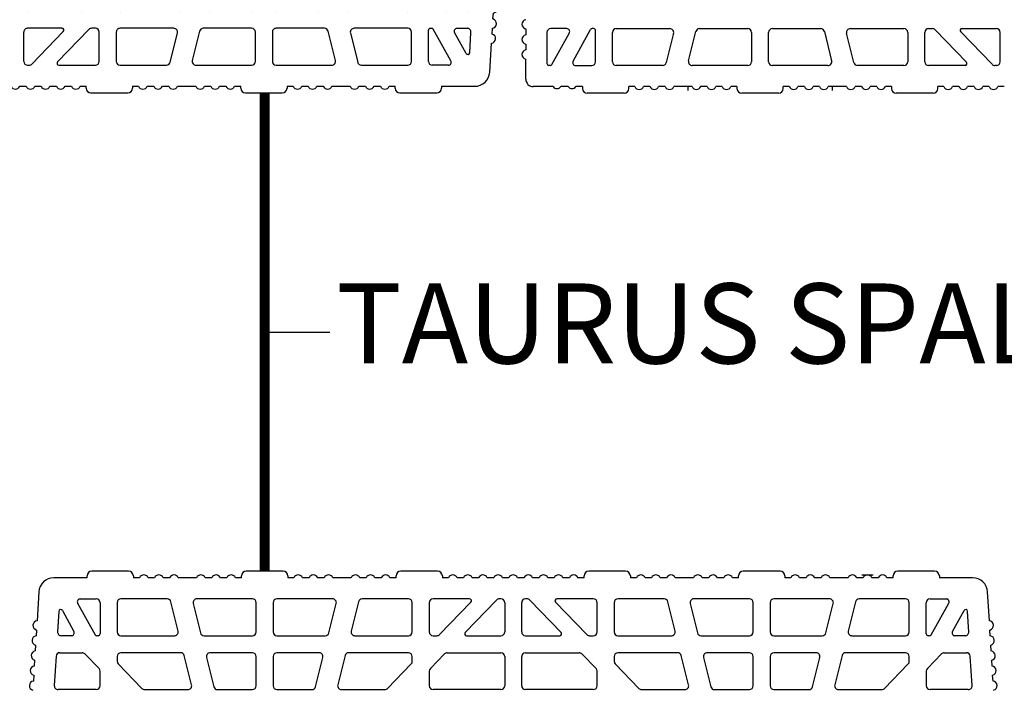
# Model space of a CAD drawing. Extents: x -8785 to 76011, y -12622 to -3731.
# Drawn here: x -1668 to -1176, y -7673 to -7339 of the extents above; entities that cross this region are included whole.
import ezdxf

# ---------------------------------------------------------------- set-up
doc = ezdxf.new("R2010")
doc.units = 0
doc.layers.get('0').update_dxf_attribs({"linetype": 'CONTINUOUS'})
for name, color, linetype in [('armatura', 255, 'CONTINUOUS'), ('BLOCCHI', 255, 'CONTINUOUS'), ('retini', 253, 'CONTINUOUS')]:
    doc.layers.add(name, color=color, linetype=linetype)
doc.styles.get("Standard").update_dxf_attribs({"font": 'verdana.ttf'})

# ---------------------------------------------------------------- blocks, each defined once
blk = doc.blocks.new('T25NEW')
at = {"layer": 'BLOCCHI', "color": 7, "linetype": 'Continuous'}
for p, q in [((-1885, -6888.75), (-1885, -6891.68)), ((-1874.44, -6890.5), (-1874.44, -6906.06)), ((-1864.47, -6888.61), (-1872.55, -6888.61)), ((-1872.01, -6906.52), (-1863.23, -6890.71)), ((-1861.4, -6904.91), (-1852.62, -6889.1)), ((-1851.13, -6888.61), (-1851.79, -6888.61)), ((-1850.19, -6905.12), (-1850.19, -6889.56)), ((-1841.7, -6905.12), (-1841.7, -6890.5)), ((-1839.81, -6888.61), (-1813.04, -6888.61)), ((-1803.74, -6904.66), (-1800.09, -6890.04)), ((-1798.26, -6888.61), (-1774.15, -6888.61)), ((-1772.27, -6890.5), (-1772.27, -6905.12)), ((-1763.78, -6905.12), (-1763.78, -6890.5)), ((-1761.89, -6888.61), (-1737.78, -6888.61)), ((-1735.95, -6890.04), (-1732.31, -6904.66)), ((-1723, -6888.61), (-1696.23, -6888.61)), ((-1694.34, -6890.5), (-1694.34, -6905.12)), ((-1685.85, -6905.12), (-1685.85, -6890.5)), ((-1683.97, -6888.61), (-1682.06, -6888.61)), ((-1680.7, -6889.19), (-1665.04, -6905.41)), ((-1652.25, -6906.43), (-1667.91, -6890.21)), ((-1667.23, -6888.61), (-1650.1, -6888.61)), ((-1648.21, -6905.12), (-1648.21, -6890.5)), ((-1811.21, -6890.95), (-1814.86, -6905.58)), ((-1721.19, -6905.58), (-1724.83, -6890.95)), ((-1885, -6896.3), (-1885, -6899.23)), ((-1885, -6913.8), (-1885, -6903.85)), ((-1872.83, -6907.01), (-1873.49, -6907.01)), ((-1860.16, -6907.01), (-1852.08, -6907.01)), ((-1816.69, -6907.01), (-1839.81, -6907.01)), ((-1774.15, -6907.01), (-1801.91, -6907.01)), ((-1734.14, -6907.01), (-1761.89, -6907.01)), ((-1696.23, -6907.01), (-1719.36, -6907.01)), ((-1665.72, -6907.01), (-1683.97, -6907.01)), ((-1650.1, -6907.01), (-1650.89, -6907.01)), ((-1871.32, -6917.57), (-1881.23, -6917.57)), ((-1863.78, -6917.57), (-1867.55, -6917.57)), ((-1856.7, -6917.57), (-1860, -6917.57)), ((-1856.7, -6917.57), (-1856.7, -6918.52)), ((-1833.59, -6918.52), (-1833.59, -6917.57)), ((-1830.56, -6917.57), (-1833.59, -6917.57)), ((-1823.01, -6917.57), (-1826.24, -6917.57)), ((-1815.47, -6917.57), (-1818.69, -6917.57)), ((-1804.04, -6917.57), (-1811.14, -6917.57)), ((-1802.02, -6917.57), (-1804.04, -6917.57)), ((-1794.48, -6917.57), (-1797.7, -6917.57)), ((-1786.93, -6917.57), (-1790.15, -6917.57)), ((-1779.58, -6917.57), (-1782.61, -6917.57)), ((-1779.58, -6917.57), (-1779.58, -6918.52)), ((-1756.47, -6918.52), (-1756.47, -6917.57)), ((-1753.44, -6917.57), (-1756.47, -6917.57)), ((-1745.89, -6917.57), (-1749.12, -6917.57)), ((-1738.34, -6917.57), (-1741.57, -6917.57)), ((-1732, -6917.57), (-1734.02, -6917.57)), ((-1724.9, -6917.57), (-1732, -6917.57)), ((-1717.35, -6917.57), (-1720.58, -6917.57)), ((-1709.81, -6917.57), (-1713.03, -6917.57)), ((-1702.46, -6917.57), (-1705.48, -6917.57)), ((-1702.46, -6917.57), (-1702.46, -6918.52)), ((-1679.34, -6918.52), (-1679.34, -6917.57)), ((-1676.32, -6917.57), (-1679.34, -6917.57)), ((-1668.77, -6917.57), (-1671.99, -6917.57)), ((-1661.22, -6917.57), (-1664.45, -6917.57)), ((-1653.67, -6917.57), (-1656.9, -6917.57)), ((-1646.13, -6917.57), (-1649.35, -6917.57)), ((-1835.95, -6920.88), (-1854.34, -6920.88)), ((-1758.82, -6920.88), (-1777.22, -6920.88)), ((-1681.7, -6920.88), (-1700.1, -6920.88))]:
    blk.add_line(p, q, dxfattribs=at)
at = {"layer": 'BLOCCHI', "color": 4, "linetype": 'Continuous'}
for p, q in [((-1804.04, -6917.57), (-1804.04, -6919.46)), ((-1732, -6917.57), (-1732, -6919.46))]:
    blk.add_line(p, q, dxfattribs=at)
at = {"layer": 'BLOCCHI', "color": 7, "linetype": 'Continuous'}
for centre, radius, start, end in [((-1884.53, -6886.44), 2.36, 101.537, 258.463), ((-1872.55, -6890.5), 1.89, 90, 180), ((-1864.47, -6890.03), 1.42, 330.9482, 90), ((-1851.79, -6889.56), 0.943, 90, 150.9482), ((-1851.13, -6889.56), 0.943, 0, 90), ((-1839.81, -6890.5), 1.89, 90, 180), ((-1813.04, -6890.5), 1.89, 346, 90), ((-1798.26, -6890.5), 1.89, 90, 166), ((-1774.15, -6890.5), 1.89, 0, 90), ((-1761.89, -6890.5), 1.89, 90, 180), ((-1737.78, -6890.5), 1.89, 14, 90), ((-1723, -6890.5), 1.89, 90, 194), ((-1696.23, -6890.5), 1.89, 0, 90), ((-1683.97, -6890.5), 1.89, 90, 180), ((-1682.06, -6890.5), 1.89, 44, 90), ((-1667.23, -6889.56), 0.943, 90, 224), ((-1650.1, -6890.5), 1.89, 0, 90), ((-1884.53, -6893.99), 2.36, 101.537, 258.463), ((-1884.53, -6901.54), 2.36, 101.537, 258.463), ((-1860.16, -6905.59), 1.42, 150.9482, 270), ((-1852.08, -6905.12), 1.89, 270, 0), ((-1839.81, -6905.12), 1.89, 180, 270), ((-1801.91, -6905.12), 1.89, 166, 270), ((-1774.15, -6905.12), 1.89, 270, 0), ((-1761.89, -6905.12), 1.89, 180, 270), ((-1734.14, -6905.12), 1.89, 270, 14), ((-1696.23, -6905.12), 1.89, 270, 0), ((-1683.97, -6905.12), 1.89, 180, 270), ((-1665.72, -6906.06), 0.943, 270, 44), ((-1650.1, -6905.12), 1.89, 270, 0), ((-1873.49, -6906.06), 0.943, 180, 270), ((-1872.83, -6906.06), 0.943, 270, 330.9482), ((-1816.69, -6905.12), 1.89, 270, 346), ((-1719.36, -6905.12), 1.89, 194, 270), ((-1650.89, -6905.12), 1.89, 224, 270), ((-1881.23, -6913.8), 3.77, 180, 270), ((-1869.44, -6916.16), 2.36, 216.8699, 270), ((-1869.44, -6916.16), 2.36, 270, 323.1301), ((-1861.89, -6916.16), 2.36, 216.8699, 270), ((-1861.89, -6916.16), 2.36, 270, 323.1301), ((-1854.34, -6918.52), 2.36, 180, 270), ((-1835.95, -6918.52), 2.36, 270, 0), ((-1828.4, -6916.63), 2.36, 203.5782, 336.4218), ((-1820.85, -6916.63), 2.36, 203.5782, 336.4218), ((-1813.3, -6916.63), 2.36, 203.5782, 336.4218), ((-1799.86, -6916.63), 2.36, 203.5782, 336.4218), ((-1792.31, -6916.63), 2.36, 203.5782, 336.4218), ((-1784.77, -6916.63), 2.36, 203.5782, 336.4218), ((-1777.22, -6918.52), 2.36, 180, 270), ((-1758.82, -6918.52), 2.36, 270, 0), ((-1751.28, -6916.63), 2.36, 203.5782, 336.4218), ((-1743.73, -6916.63), 2.36, 203.5782, 336.4218), ((-1736.18, -6916.63), 2.36, 203.5782, 336.4218), ((-1722.74, -6916.63), 2.36, 203.5782, 336.4218), ((-1715.19, -6916.63), 2.36, 203.5782, 336.4218), ((-1707.65, -6916.63), 2.36, 203.5782, 336.4218), ((-1700.1, -6918.52), 2.36, 180, 270), ((-1681.7, -6918.52), 2.36, 270, 0), ((-1674.15, -6916.63), 2.36, 203.5782, 336.4218), ((-1666.61, -6916.63), 2.36, 203.5782, 336.4218), ((-1659.06, -6916.63), 2.36, 203.5782, 336.4218), ((-1651.51, -6916.63), 2.36, 203.5782, 336.4218)]:
    blk.add_arc(centre, radius, start, end, dxfattribs=at)
blk = doc.blocks.new('SPALLA25NEW')
at = {"layer": 'BLOCCHI', "color": 7, "linetype": 'Continuous'}
for p, q in [((-1048.56, -6649.99), (-1048.56, -6649.04)), ((-1027.81, -6646.69), (-1046.2, -6646.69)), ((-1025.45, -6649.04), (-1025.45, -6649.99)), ((-971.45, -6649.99), (-971.45, -6649.04)), ((-950.69, -6646.69), (-969.09, -6646.69)), ((-948.34, -6649.04), (-948.34, -6649.99)), ((-894.33, -6649.99), (-894.33, -6649.04)), ((-873.58, -6646.69), (-891.97, -6646.69)), ((-871.22, -6649.04), (-871.22, -6649.99)), ((-800.47, -6649.99), (-800.47, -6649.04)), ((-779.72, -6646.69), (-798.12, -6646.69)), ((-777.36, -6649.04), (-777.36, -6649.99)), ((-723.36, -6649.99), (-723.36, -6649.04)), ((-702.61, -6646.69), (-721, -6646.69)), ((-700.25, -6649.04), (-700.25, -6649.99)), ((-646.24, -6649.99), (-646.24, -6649.04)), ((-625.49, -6646.69), (-643.89, -6646.69)), ((-623.13, -6649.04), (-623.13, -6649.99)), ((-1048.56, -6649.99), (-1065.12, -6649.99)), ((-1022.42, -6649.99), (-1025.45, -6649.99)), ((-1014.88, -6649.99), (-1018.1, -6649.99)), ((-1007.33, -6649.99), (-1010.56, -6649.99)), ((-993.89, -6649.99), (-1003.01, -6649.99)), ((-986.34, -6649.99), (-989.57, -6649.99)), ((-978.8, -6649.99), (-982.02, -6649.99)), ((-971.45, -6649.99), (-974.47, -6649.99)), ((-945.31, -6649.99), (-948.34, -6649.99)), ((-937.76, -6649.99), (-940.99, -6649.99)), ((-930.22, -6649.99), (-933.44, -6649.99)), ((-916.77, -6649.99), (-925.89, -6649.99)), ((-909.23, -6649.99), (-912.45, -6649.99)), ((-901.68, -6649.99), (-904.91, -6649.99)), ((-894.33, -6649.99), (-897.36, -6649.99)), ((-868.2, -6649.99), (-871.22, -6649.99)), ((-860.65, -6649.99), (-863.87, -6649.99)), ((-853.1, -6649.99), (-856.33, -6649.99)), ((-845.56, -6649.99), (-848.78, -6649.99)), ((-838.01, -6649.99), (-841.23, -6649.99)), ((-830.46, -6649.99), (-833.69, -6649.99)), ((-822.92, -6649.99), (-826.14, -6649.99)), ((-815.37, -6649.99), (-818.59, -6649.99)), ((-807.82, -6649.99), (-811.05, -6649.99)), ((-800.47, -6649.99), (-803.5, -6649.99)), ((-774.34, -6649.99), (-777.36, -6649.99)), ((-766.79, -6649.99), (-770.01, -6649.99)), ((-759.24, -6649.99), (-762.47, -6649.99)), ((-745.8, -6649.99), (-754.92, -6649.99)), ((-738.26, -6649.99), (-741.48, -6649.99)), ((-730.71, -6649.99), (-733.93, -6649.99)), ((-723.36, -6649.99), (-726.39, -6649.99)), ((-697.22, -6649.99), (-700.25, -6649.99)), ((-689.68, -6649.99), (-692.9, -6649.99)), ((-682.13, -6649.99), (-685.35, -6649.99)), ((-668.69, -6649.99), (-677.81, -6649.99)), ((-661.14, -6649.99), (-664.36, -6649.99)), ((-653.59, -6649.99), (-656.82, -6649.99)), ((-646.24, -6649.99), (-649.27, -6649.99)), ((-606.57, -6649.99), (-623.13, -6649.99)), ((-1072.66, -6657.08), (-1073.53, -6671.47)), ((-598.17, -6671.47), (-599.04, -6657.08)), ((-1053.26, -6662.65), (-1044.48, -6678.46)), ((-1052.02, -6660.55), (-1043.94, -6660.55)), ((-1042.05, -6662.44), (-1042.05, -6678)), ((-1033.56, -6662.44), (-1033.56, -6677.06)), ((-1008.55, -6660.55), (-1031.68, -6660.55)), ((-1003.08, -6676.6), (-1006.72, -6661.98)), ((-995.61, -6662.89), (-991.96, -6677.52)), ((-966.02, -6660.55), (-993.78, -6660.55)), ((-964.14, -6677.06), (-964.14, -6662.44)), ((-955.65, -6662.44), (-955.65, -6677.06)), ((-926.01, -6660.55), (-953.76, -6660.55)), ((-927.82, -6677.52), (-924.18, -6662.89)), ((-913.06, -6661.98), (-916.71, -6676.6)), ((-888.11, -6660.55), (-911.23, -6660.55)), ((-886.22, -6677.06), (-886.22, -6662.44)), ((-877.73, -6662.44), (-877.73, -6677.06)), ((-857.6, -6660.55), (-875.84, -6660.55)), ((-872.58, -6678.37), (-856.92, -6662.15)), ((-844.13, -6661.13), (-859.79, -6677.35)), ((-841.98, -6660.55), (-842.77, -6660.55)), ((-840.09, -6662.44), (-840.09, -6677.06)), ((-831.6, -6677.06), (-831.6, -6662.44)), ((-828.93, -6660.55), (-829.72, -6660.55)), ((-811.91, -6677.35), (-827.57, -6661.13)), ((-814.78, -6662.15), (-799.12, -6678.37)), ((-795.85, -6660.55), (-814.1, -6660.55)), ((-793.97, -6677.06), (-793.97, -6662.44)), ((-785.48, -6662.44), (-785.48, -6677.06)), ((-760.46, -6660.55), (-783.59, -6660.55)), ((-754.99, -6676.6), (-758.63, -6661.98)), ((-747.52, -6662.89), (-743.87, -6677.52)), ((-717.94, -6660.55), (-745.69, -6660.55)), ((-716.05, -6677.06), (-716.05, -6662.44)), ((-707.56, -6662.44), (-707.56, -6677.06)), ((-677.92, -6660.55), (-705.67, -6660.55)), ((-679.74, -6677.52), (-676.09, -6662.89)), ((-664.97, -6661.98), (-668.62, -6676.6)), ((-640.02, -6660.55), (-663.14, -6660.55)), ((-638.13, -6677.06), (-638.13, -6662.44)), ((-629.64, -6678), (-629.64, -6662.44)), ((-627.76, -6660.55), (-619.67, -6660.55)), ((-627.22, -6678.46), (-618.44, -6662.65)), ((-1062.66, -6666.79), (-1063.28, -6676.95)), ((-1060.9, -6666.39), (-1055.09, -6676.84)), ((-616.61, -6676.84), (-610.8, -6666.39)), ((-608.42, -6676.95), (-609.03, -6666.79)), ((-1073.81, -6676.09), (-1073.99, -6679.01)), ((-1056.33, -6678.95), (-1061.39, -6678.95)), ((-1043, -6678.95), (-1043.66, -6678.95)), ((-1031.68, -6678.95), (-1004.91, -6678.95)), ((-990.13, -6678.95), (-966.02, -6678.95)), ((-953.76, -6678.95), (-929.65, -6678.95)), ((-914.88, -6678.95), (-888.11, -6678.95)), ((-875.84, -6678.95), (-873.94, -6678.95)), ((-859.11, -6678.95), (-841.98, -6678.95)), ((-829.72, -6678.95), (-812.58, -6678.95)), ((-797.76, -6678.95), (-795.85, -6678.95)), ((-783.59, -6678.95), (-756.82, -6678.95)), ((-742.04, -6678.95), (-717.94, -6678.95)), ((-705.67, -6678.95), (-681.57, -6678.95)), ((-666.79, -6678.95), (-640.02, -6678.95)), ((-628.04, -6678.95), (-628.7, -6678.95)), ((-610.3, -6678.95), (-615.37, -6678.95)), ((-597.71, -6679.01), (-597.89, -6676.09)), ((-1074.27, -6683.62), (-1074.44, -6686.54)), ((-597.25, -6686.54), (-597.43, -6683.62)), ((-1064.02, -6689.21), (-1064.91, -6703.83)), ((-1062.14, -6687.44), (-1051.05, -6687.44)), ((-1042.58, -6695.38), (-1049.69, -6688.01)), ((-1001.85, -6687.44), (-1031.68, -6687.44)), ((-996.37, -6703.49), (-1000.02, -6688.87)), ((-966.02, -6687.44), (-987.07, -6687.44)), ((-932.71, -6687.44), (-953.76, -6687.44)), ((-919.77, -6688.87), (-923.41, -6703.49)), ((-888.11, -6687.44), (-917.93, -6687.44)), ((-870.09, -6688.01), (-877.2, -6695.38)), ((-868.73, -6687.44), (-841.98, -6687.44)), ((-829.72, -6687.44), (-802.96, -6687.44)), ((-794.5, -6695.38), (-801.61, -6688.01)), ((-753.76, -6687.44), (-783.59, -6687.44)), ((-748.29, -6703.49), (-751.93, -6688.87)), ((-717.94, -6687.44), (-738.98, -6687.44)), ((-684.62, -6687.44), (-705.67, -6687.44)), ((-671.68, -6688.87), (-675.32, -6703.49)), ((-640.02, -6687.44), (-669.85, -6687.44)), ((-622, -6688.01), (-629.11, -6695.38)), ((-620.64, -6687.44), (-609.56, -6687.44)), ((-606.79, -6703.83), (-607.68, -6689.21)), ((-1074.72, -6691.15), (-1074.9, -6694.07)), ((-1033.56, -6689.32), (-1033.56, -6691.73)), ((-1033.03, -6693.04), (-1021.24, -6705.25)), ((-988.9, -6689.78), (-985.26, -6704.4)), ((-964.14, -6703.94), (-964.14, -6689.32)), ((-955.65, -6689.32), (-955.65, -6703.94)), ((-934.53, -6704.4), (-930.88, -6689.78)), ((-898.54, -6705.25), (-886.75, -6693.04)), ((-886.22, -6691.73), (-886.22, -6689.32)), ((-840.09, -6689.32), (-840.09, -6703.94)), ((-831.6, -6703.94), (-831.6, -6689.32)), ((-785.48, -6689.32), (-785.48, -6691.73)), ((-784.95, -6693.04), (-773.15, -6705.25)), ((-740.81, -6689.78), (-737.17, -6704.4)), ((-716.05, -6703.94), (-716.05, -6689.32)), ((-707.56, -6689.32), (-707.56, -6703.94)), ((-686.44, -6704.4), (-682.79, -6689.78)), ((-650.45, -6705.25), (-638.66, -6693.04)), ((-638.13, -6691.73), (-638.13, -6689.32)), ((-596.8, -6694.07), (-596.97, -6691.15)), ((-1075.18, -6698.68), (-1075.36, -6701.6)), ((-1042.05, -6703.94), (-1042.05, -6696.69)), ((-877.73, -6696.69), (-877.73, -6703.94)), ((-793.97, -6703.94), (-793.97, -6696.69)), ((-629.64, -6696.69), (-629.64, -6703.94)), ((-596.34, -6701.6), (-596.52, -6698.68)), ((-1043.94, -6705.83), (-1063.02, -6705.83)), ((-1019.88, -6705.83), (-998.2, -6705.83)), ((-983.43, -6705.83), (-966.02, -6705.83)), ((-953.76, -6705.83), (-936.36, -6705.83)), ((-921.58, -6705.83), (-899.9, -6705.83)), ((-841.98, -6705.83), (-875.84, -6705.83)), ((-795.85, -6705.83), (-829.72, -6705.83)), ((-771.8, -6705.83), (-750.12, -6705.83)), ((-735.34, -6705.83), (-717.94, -6705.83)), ((-705.67, -6705.83), (-688.27, -6705.83)), ((-673.49, -6705.83), (-651.81, -6705.83)), ((-608.67, -6705.83), (-627.76, -6705.83))]:
    blk.add_line(p, q, dxfattribs=at)
at = {"layer": 'BLOCCHI', "color": 4, "linetype": 'Continuous'}
blk.add_line((-661.81, -6648.57), (-656.15, -6648.57), dxfattribs=at)
at = {"layer": 'BLOCCHI', "color": 7, "linetype": 'Continuous'}
for centre, radius, start, end in [((-1046.2, -6649.04), 2.36, 90, 180), ((-1027.81, -6649.04), 2.36, 0, 90), ((-1020.26, -6650.93), 2.36, 23.5782, 156.4218), ((-1012.72, -6650.93), 2.36, 90, 156.4218), ((-1012.72, -6650.93), 2.36, 23.5782, 90), ((-1005.17, -6650.93), 2.36, 23.5782, 156.4218), ((-991.73, -6650.93), 2.36, 23.5782, 156.4218), ((-984.18, -6650.93), 2.36, 23.5782, 156.4218), ((-976.64, -6650.93), 2.36, 23.5782, 156.4218), ((-969.09, -6649.04), 2.36, 90, 180), ((-950.69, -6649.04), 2.36, 0, 90), ((-943.15, -6650.93), 2.36, 23.5782, 156.4218), ((-935.6, -6650.93), 2.36, 23.5782, 156.4218), ((-928.06, -6650.93), 2.36, 23.5782, 156.4218), ((-914.61, -6650.93), 2.36, 23.5782, 156.4218), ((-907.07, -6650.93), 2.36, 23.5782, 156.4218), ((-899.52, -6650.93), 2.36, 23.5782, 156.4218), ((-891.97, -6649.04), 2.36, 90, 180), ((-873.58, -6649.04), 2.36, 0, 90), ((-866.03, -6650.93), 2.36, 23.5782, 156.4218), ((-858.49, -6650.93), 2.36, 23.5782, 156.4218), ((-850.94, -6650.93), 2.36, 23.5782, 156.4218), ((-843.39, -6650.93), 2.36, 23.5782, 156.4218), ((-835.85, -6650.93), 2.36, 90, 156.4218), ((-835.85, -6650.93), 2.36, 23.5782, 90), ((-828.3, -6650.93), 2.36, 23.5782, 156.4218), ((-820.76, -6650.93), 2.36, 23.5782, 156.4218), ((-813.21, -6650.93), 2.36, 23.5782, 156.4218), ((-805.66, -6650.93), 2.36, 23.5782, 156.4218), ((-798.12, -6649.04), 2.36, 90, 180), ((-779.72, -6649.04), 2.36, 0, 90), ((-772.18, -6650.93), 2.36, 23.5782, 156.4218), ((-764.63, -6650.93), 2.36, 23.5782, 156.4218), ((-757.08, -6650.93), 2.36, 23.5782, 156.4218), ((-743.64, -6650.93), 2.36, 23.5782, 156.4218), ((-736.09, -6650.93), 2.36, 23.5782, 156.4218), ((-728.55, -6650.93), 2.36, 23.5782, 156.4218), ((-721, -6649.04), 2.36, 90, 180), ((-702.61, -6649.04), 2.36, 0, 90), ((-695.06, -6650.93), 2.36, 23.5782, 156.4218), ((-687.51, -6650.93), 2.36, 23.5782, 156.4218), ((-679.97, -6650.93), 2.36, 23.5782, 156.4218), ((-666.53, -6650.93), 2.36, 23.5782, 156.4218), ((-658.98, -6650.93), 2.36, 90, 156.4218), ((-658.98, -6650.93), 2.36, 23.5782, 90), ((-651.43, -6650.93), 2.36, 23.5782, 156.4218), ((-643.89, -6649.04), 2.36, 90, 180), ((-625.49, -6649.04), 2.36, 0, 90), ((-1065.12, -6657.53), 7.55, 90, 176.5318), ((-606.57, -6657.53), 7.55, 3.4682, 90), ((-1052.02, -6661.97), 1.41, 90, 209.0518), ((-1043.94, -6662.44), 1.89, 0, 90), ((-1031.68, -6662.44), 1.89, 90, 180), ((-1008.55, -6662.44), 1.89, 14, 90), ((-993.78, -6662.44), 1.89, 90, 194), ((-966.02, -6662.44), 1.89, 0, 90), ((-953.76, -6662.44), 1.89, 90, 180), ((-926.01, -6662.44), 1.89, 346, 90), ((-911.23, -6662.44), 1.89, 90, 166), ((-888.11, -6662.44), 1.89, 0, 90), ((-875.84, -6662.44), 1.89, 90, 180), ((-857.6, -6661.5), 0.943, 316, 90), ((-842.77, -6662.44), 1.89, 90, 136), ((-841.98, -6662.44), 1.89, 0, 90), ((-829.72, -6662.44), 1.89, 90, 180), ((-828.93, -6662.44), 1.89, 44, 90), ((-814.1, -6661.5), 0.943, 90, 224), ((-795.85, -6662.44), 1.89, 0, 90), ((-783.59, -6662.44), 1.89, 90, 180), ((-760.46, -6662.44), 1.89, 14, 90), ((-745.69, -6662.44), 1.89, 90, 194), ((-717.94, -6662.44), 1.89, 0, 90), ((-705.67, -6662.44), 1.89, 90, 180), ((-677.92, -6662.44), 1.89, 346, 90), ((-663.14, -6662.44), 1.89, 90, 166), ((-640.02, -6662.44), 1.89, 0, 90), ((-627.76, -6662.44), 1.89, 90, 180), ((-619.67, -6661.97), 1.41, 330.9482, 90), ((-1061.72, -6666.85), 0.943, 29.0518, 176.5318), ((-609.98, -6666.85), 0.943, 3.4682, 150.9482), ((-1073.2, -6673.81), 2.36, 98.0687, 254.9948), ((-598.5, -6673.81), 2.36, 285.0052, 81.9313), ((-1073.65, -6681.34), 2.36, 98.0687, 254.9948), ((-1061.39, -6677.06), 1.89, 176.5318, 270), ((-1056.33, -6677.53), 1.41, 270, 29.0518), ((-1043.66, -6678), 0.943, 209.0518, 270), ((-1043, -6678), 0.943, 270, 0), ((-1031.68, -6677.06), 1.89, 180, 270), ((-1004.91, -6677.06), 1.89, 270, 14), ((-990.13, -6677.06), 1.89, 194, 270), ((-966.02, -6677.06), 1.89, 270, 0), ((-953.76, -6677.06), 1.89, 180, 270), ((-929.65, -6677.06), 1.89, 270, 346), ((-914.88, -6677.06), 1.89, 166, 270), ((-888.11, -6677.06), 1.89, 270, 0), ((-875.84, -6677.06), 1.89, 180, 270), ((-873.94, -6677.06), 1.89, 270, 316), ((-859.11, -6678), 0.943, 136, 270), ((-841.98, -6677.06), 1.89, 270, 0), ((-829.72, -6677.06), 1.89, 180, 270), ((-812.58, -6678), 0.943, 270, 44), ((-797.76, -6677.06), 1.89, 224, 270), ((-795.85, -6677.06), 1.89, 270, 0), ((-783.59, -6677.06), 1.89, 180, 270), ((-756.82, -6677.06), 1.89, 270, 14), ((-742.04, -6677.06), 1.89, 194, 270), ((-717.94, -6677.06), 1.89, 270, 0), ((-705.67, -6677.06), 1.89, 180, 270), ((-681.57, -6677.06), 1.89, 270, 346), ((-666.79, -6677.06), 1.89, 166, 270), ((-640.02, -6677.06), 1.89, 270, 0), ((-628.7, -6678), 0.943, 180, 270), ((-628.04, -6678), 0.943, 270, 330.9482), ((-615.37, -6677.53), 1.41, 150.9482, 270), ((-610.3, -6677.06), 1.89, 270, 3.4682), ((-598.04, -6681.34), 2.36, 285.0052, 81.9313), ((-1074.11, -6688.87), 2.36, 98.0687, 254.9948), ((-1062.14, -6689.32), 1.89, 90, 176.5318), ((-1051.05, -6689.32), 1.89, 44, 90), ((-1031.68, -6689.32), 1.89, 90, 180), ((-1001.85, -6689.32), 1.89, 14, 90), ((-987.07, -6689.32), 1.89, 90, 194), ((-966.02, -6689.32), 1.89, 0, 90), ((-953.76, -6689.32), 1.89, 90, 180), ((-932.71, -6689.32), 1.89, 346, 90), ((-917.93, -6689.32), 1.89, 90, 166), ((-888.11, -6689.32), 1.89, 0, 90), ((-868.73, -6689.32), 1.89, 90, 136), ((-841.98, -6689.32), 1.89, 0, 90), ((-829.72, -6689.32), 1.89, 90, 180), ((-802.96, -6689.32), 1.89, 44, 90), ((-783.59, -6689.32), 1.89, 90, 180), ((-753.76, -6689.32), 1.89, 14, 90), ((-738.98, -6689.32), 1.89, 90, 194), ((-717.94, -6689.32), 1.89, 0, 90), ((-705.67, -6689.32), 1.89, 90, 180), ((-684.62, -6689.32), 1.89, 346, 90), ((-669.85, -6689.32), 1.89, 90, 166), ((-640.02, -6689.32), 1.89, 0, 90), ((-620.64, -6689.32), 1.89, 90, 136), ((-609.56, -6689.32), 1.89, 3.4682, 90), ((-597.58, -6688.87), 2.36, 285.0052, 81.9313), ((-1074.57, -6696.41), 2.36, 98.0687, 254.9948), ((-1031.68, -6691.73), 1.89, 180, 224), ((-888.11, -6691.73), 1.89, 316, 0), ((-783.59, -6691.73), 1.89, 180, 224), ((-640.02, -6691.73), 1.89, 316, 0), ((-597.13, -6696.41), 2.36, 285.0052, 81.9313), ((-1043.94, -6696.69), 1.89, 0, 44), ((-875.84, -6696.69), 1.89, 136, 180), ((-795.85, -6696.69), 1.89, 0, 44), ((-627.76, -6696.69), 1.89, 136, 180), ((-1075.02, -6703.94), 2.36, 98.0687, 254.9948), ((-1063.02, -6703.94), 1.89, 176.5318, 270), ((-1043.94, -6703.94), 1.89, 270, 0), ((-998.2, -6703.94), 1.89, 270, 14), ((-966.02, -6703.94), 1.89, 270, 0), ((-953.76, -6703.94), 1.89, 180, 270), ((-921.58, -6703.94), 1.89, 166, 270), ((-875.84, -6703.94), 1.89, 180, 270), ((-841.98, -6703.94), 1.89, 270, 0), ((-829.72, -6703.94), 1.89, 180, 270), ((-795.85, -6703.94), 1.89, 270, 0), ((-750.12, -6703.94), 1.89, 270, 14), ((-717.94, -6703.94), 1.89, 270, 0), ((-705.67, -6703.94), 1.89, 180, 270), ((-673.49, -6703.94), 1.89, 166, 270), ((-627.76, -6703.94), 1.89, 180, 270), ((-608.67, -6703.94), 1.89, 270, 3.4682), ((-596.67, -6703.94), 2.36, 285.0052, 81.9313), ((-1019.88, -6703.94), 1.89, 224, 270), ((-983.43, -6703.94), 1.89, 194, 270), ((-936.36, -6703.94), 1.89, 270, 346), ((-899.9, -6703.94), 1.89, 270, 316), ((-771.8, -6703.94), 1.89, 224, 270), ((-735.34, -6703.94), 1.89, 194, 270), ((-688.27, -6703.94), 1.89, 270, 346), ((-651.81, -6703.94), 1.89, 270, 316)]:
    blk.add_arc(centre, radius, start, end, dxfattribs=at)

msp = doc.modelspace()

# ---------------------------------------------------------------- linework, layer by layer
at = {"const_width": 5}
msp.add_lwpolyline([(-1545.6218, -7613.9434), (-1545.6218, -7375.0882)], dxfattribs=at)
at = {"layer": 'retini'}
for p, q in [((-1545.6218, -7595.2763), (-1545.6218, -7375.0882)), ((-1545.6218, -7494.5158), (-1513.0883, -7494.5158))]:
    msp.add_line(p, q, dxfattribs=at)

# ---------------------------------------------------------------- block references
at = {"layer": 'armatura', "color": 0, "linetype": 'Continuous', "rotation": 180}
msp.add_blockref('SPALLA25NEW', (-2505.9311, -14021.7734), dxfattribs=at)
at = {"layer": 'armatura', "color": 0, "linetype": 'Continuous'}
for name, p in [('T25NEW', (469.7012, -454.3716)), ('SPALLA25NEW', (-585.7298, -967.2582))]:
    msp.add_blockref(name, p, dxfattribs=at)

# ---------------------------------------------------------------- texts
at = {"insert": (-1509.9156, -7470.23), "char_height": 40, "width": 853.566674, "attachment_point": 1}
msp.add_mtext('{\\fArial Narrow|b1|i0|c0|p34;TAURUS SPALLA 25}', dxfattribs=at)

doc.saveas('drawing.dxf')
